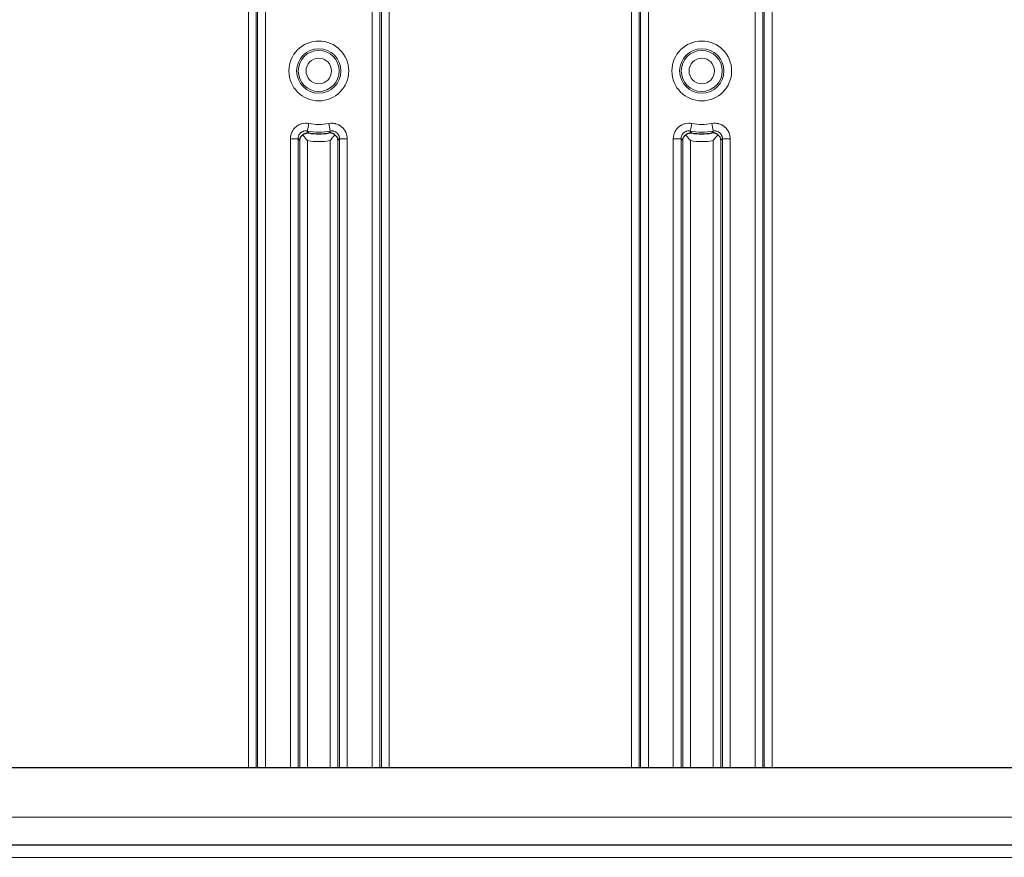
# Model space of a CAD drawing. Units: inches. Extents: x 20 to 414, y 6 to 291.
# Drawn here: x 327 to 340, y 137 to 148 of the extents above; entities that cross this region are included whole.
import ezdxf

# ---------------------------------------------------------------- set-up
doc = ezdxf.new("R2010")
doc.units = ezdxf.units.IN
doc.header["$MEASUREMENT"] = 0
doc.layers.add('Capa 1', color=7, linetype='Continuous')

msp = doc.modelspace()

# ---------------------------------------------------------------- linework, layer by layer
at = {"layer": 'Capa 1', "color": 7, "lineweight": 9}
for points in [[(330.239, 138.623), (330.239, 156.623)], [(330.339, 156.623), (330.339, 138.623)], [(330.357, 138.623), (330.357, 156.623)], [(330.457, 156.623), (330.457, 138.623)], [(331.838, 138.623), (331.838, 156.623)], [(331.938, 156.623), (331.938, 138.623)], [(331.956, 138.623), (331.956, 156.623)], [(332.056, 156.623), (332.056, 138.623)], [(335.189, 138.623), (335.189, 156.623)], [(335.289, 156.623), (335.289, 138.623)], [(335.307, 138.623), (335.307, 156.623)], [(335.407, 156.623), (335.407, 138.623)], [(336.788, 138.622), (336.788, 156.623)], [(336.888, 156.623), (336.888, 138.622)], [(336.906, 138.623), (336.906, 156.622)], [(337.006, 156.622), (337.006, 138.623)], [(330.78, 146.748), (330.78, 146.759), (330.782, 146.77), (330.782, 146.776), (330.783, 146.781), (330.784, 146.787), (330.785, 146.792), (330.791, 146.813), (330.799, 146.833), (330.802, 146.838), (330.804, 146.843), (330.807, 146.848), (330.81, 146.853), (330.816, 146.862), (330.822, 146.871), (330.829, 146.879), (330.836, 146.888), (330.844, 146.895), (330.853, 146.902), (330.87, 146.915), (330.889, 146.926), (330.899, 146.931), (330.909, 146.935), (330.92, 146.939), (330.93, 146.942), (330.952, 146.946), (330.974, 146.948), (330.979, 146.948), (330.985, 146.948), (330.99, 146.948), (330.996, 146.948), (331.007, 146.946), (331.018, 146.945)], [(331.018, 146.945), (331.004, 146.876), (330.999, 146.847)], [(331.277, 146.945), (331.299, 146.948), (331.321, 146.948), (331.332, 146.947), (331.343, 146.946), (331.349, 146.945), (331.354, 146.944), (331.359, 146.943), (331.364, 146.942), (331.385, 146.935), (331.405, 146.927), (331.411, 146.924), (331.415, 146.921), (331.42, 146.919), (331.425, 146.915), (331.434, 146.909), (331.442, 146.903), (331.451, 146.895), (331.458, 146.888), (331.462, 146.884), (331.466, 146.88), (331.47, 146.875), (331.473, 146.871), (331.485, 146.853), (331.496, 146.834), (331.498, 146.829), (331.5, 146.823), (331.502, 146.818), (331.504, 146.813), (331.507, 146.803), (331.51, 146.792), (331.512, 146.781), (331.514, 146.77), (331.514, 146.765), (331.515, 146.759), (331.515, 146.754), (331.515, 146.748)], [(331.277, 146.945), (331.29, 146.876), (331.296, 146.847)], [(335.73, 146.748), (335.73, 146.759), (335.731, 146.77), (335.732, 146.776), (335.733, 146.781), (335.734, 146.787), (335.735, 146.792), (335.741, 146.813), (335.749, 146.833), (335.751, 146.838), (335.754, 146.843), (335.757, 146.848), (335.76, 146.853), (335.766, 146.862), (335.772, 146.871), (335.779, 146.879), (335.787, 146.888), (335.794, 146.895), (335.803, 146.902), (335.82, 146.915), (335.839, 146.926), (335.849, 146.931), (335.859, 146.935), (335.87, 146.939), (335.88, 146.942), (335.902, 146.946), (335.924, 146.948), (335.929, 146.948), (335.935, 146.948), (335.94, 146.948), (335.946, 146.948), (335.957, 146.946), (335.968, 146.945)], [(335.968, 146.945), (335.955, 146.876), (335.949, 146.847)], [(336.227, 146.945), (336.249, 146.948), (336.271, 146.948), (336.282, 146.947), (336.293, 146.946), (336.299, 146.945), (336.304, 146.944), (336.309, 146.943), (336.315, 146.942), (336.335, 146.935), (336.356, 146.927), (336.361, 146.924), (336.365, 146.921), (336.37, 146.919), (336.375, 146.915), (336.384, 146.909), (336.392, 146.903), (336.4, 146.895), (336.408, 146.888), (336.412, 146.884), (336.416, 146.88), (336.419, 146.875), (336.423, 146.871), (336.435, 146.853), (336.446, 146.834), (336.448, 146.829), (336.45, 146.823), (336.452, 146.818), (336.454, 146.813), (336.457, 146.803), (336.46, 146.792), (336.462, 146.781), (336.464, 146.77), (336.464, 146.765), (336.465, 146.759), (336.465, 146.754), (336.465, 146.748)], [(336.227, 146.945), (336.241, 146.876), (336.246, 146.847)], [(330.78, 146.748), (330.85, 146.748), (330.88, 146.748)], [(330.78, 138.623), (330.78, 146.748)], [(330.999, 146.847), (330.993, 146.848), (330.988, 146.848), (330.982, 146.848), (330.977, 146.848), (330.966, 146.848), (330.955, 146.845), (330.95, 146.844), (330.945, 146.842), (330.94, 146.84), (330.935, 146.838), (330.925, 146.832), (330.917, 146.825), (330.912, 146.822), (330.908, 146.818), (330.905, 146.814), (330.901, 146.81), (330.898, 146.805), (330.895, 146.801), (330.893, 146.798), (330.892, 146.796), (330.891, 146.793), (330.89, 146.791), (330.886, 146.781), (330.882, 146.77), (330.881, 146.765), (330.881, 146.759), (330.88, 146.754), (330.88, 146.748)], [(330.901, 146.723), (330.891, 146.736), (330.88, 146.748)], [(330.88, 146.748), (330.88, 138.623)], [(330.999, 146.847), (331.008, 146.834), (331.018, 146.822)], [(331.278, 146.822), (331.287, 146.834), (331.296, 146.847)], [(331.415, 146.748), (331.415, 146.754), (331.414, 146.759), (331.413, 146.765), (331.412, 146.77), (331.411, 146.776), (331.41, 146.781), (331.409, 146.783), (331.408, 146.786), (331.406, 146.789), (331.405, 146.791), (331.4, 146.801), (331.394, 146.81), (331.392, 146.812), (331.39, 146.814), (331.389, 146.816), (331.386, 146.818), (331.383, 146.822), (331.379, 146.825), (331.374, 146.829), (331.37, 146.832), (331.368, 146.833), (331.365, 146.835), (331.363, 146.836), (331.36, 146.838), (331.35, 146.842), (331.34, 146.845), (331.334, 146.847), (331.329, 146.848), (331.323, 146.848), (331.318, 146.848), (331.307, 146.848), (331.296, 146.847)], [(331.415, 146.748), (331.404, 146.736), (331.393, 146.723)], [(331.415, 138.623), (331.415, 146.748)], [(331.415, 146.748), (331.445, 146.748), (331.515, 146.748)], [(331.515, 146.748), (331.515, 138.623)], [(335.73, 146.748), (335.8, 146.748), (335.83, 146.748)], [(335.73, 138.623), (335.73, 146.748)], [(335.949, 146.847), (335.944, 146.848), (335.938, 146.848), (335.933, 146.848), (335.927, 146.848), (335.916, 146.848), (335.905, 146.845), (335.9, 146.844), (335.895, 146.842), (335.89, 146.84), (335.885, 146.838), (335.875, 146.832), (335.866, 146.825), (335.862, 146.822), (335.858, 146.818), (335.855, 146.814), (335.851, 146.81), (335.848, 146.805), (335.845, 146.801), (335.843, 146.798), (335.842, 146.796), (335.841, 146.793), (335.84, 146.791), (335.835, 146.781), (335.833, 146.77), (335.831, 146.765), (335.831, 146.759), (335.83, 146.754), (335.83, 146.748)], [(335.852, 146.723), (335.841, 146.736), (335.83, 146.748)], [(335.83, 146.748), (335.83, 138.623)], [(335.949, 146.847), (335.958, 146.834), (335.967, 146.822)], [(336.228, 146.822), (336.237, 146.834), (336.246, 146.847)], [(336.365, 146.748), (336.365, 146.754), (336.364, 146.759), (336.364, 146.765), (336.363, 146.77), (336.361, 146.776), (336.359, 146.781), (336.358, 146.783), (336.357, 146.786), (336.356, 146.789), (336.355, 146.791), (336.35, 146.801), (336.344, 146.81), (336.342, 146.812), (336.341, 146.814), (336.338, 146.816), (336.337, 146.818), (336.333, 146.822), (336.328, 146.825), (336.324, 146.829), (336.32, 146.832), (336.317, 146.833), (336.315, 146.835), (336.313, 146.836), (336.31, 146.838), (336.3, 146.842), (336.29, 146.845), (336.284, 146.847), (336.279, 146.848), (336.273, 146.848), (336.268, 146.848), (336.257, 146.848), (336.246, 146.847)], [(336.365, 146.748), (336.354, 146.736), (336.344, 146.723)], [(336.365, 138.623), (336.365, 146.748)], [(336.365, 146.748), (336.395, 146.748), (336.465, 146.748)], [(336.465, 146.748), (336.465, 138.623)], [(330.901, 138.623), (330.901, 146.723)], [(331.002, 146.723), (331.002, 138.623)], [(331.293, 138.623), (331.293, 146.723)], [(331.393, 146.723), (331.393, 138.623)], [(335.852, 138.623), (335.852, 146.723)], [(335.952, 146.723), (335.952, 138.623)], [(336.243, 138.623), (336.243, 146.723)], [(336.344, 146.723), (336.344, 138.623)], [(301.647, 137.983), (345.148, 137.983)], [(295.748, 137.463), (351.048, 137.463)]]:
    msp.add_lwpolyline(points, dxfattribs=at)
at = {"layer": 'Capa 1', "color": 7, "lineweight": 25}
for points in [[(330.901, 146.723), (330.901, 146.724), (330.901, 146.726), (330.902, 146.727), (330.902, 146.728), (330.902, 146.731), (330.902, 146.733), (330.903, 146.738), (330.904, 146.743), (330.907, 146.753), (330.911, 146.763), (330.913, 146.768), (330.916, 146.773), (330.919, 146.778), (330.923, 146.782), (330.927, 146.787), (330.93, 146.791), (330.935, 146.795), (330.94, 146.799)], [(330.94, 146.799), (330.944, 146.802), (330.949, 146.806), (330.954, 146.809), (330.959, 146.811), (330.969, 146.816), (330.978, 146.819), (330.983, 146.82), (330.988, 146.821), (330.993, 146.822), (330.998, 146.822), (331.003, 146.823), (331.008, 146.822), (331.01, 146.822), (331.013, 146.822), (331.015, 146.822), (331.018, 146.822)], [(330.94, 146.799), (330.947, 146.79), (330.954, 146.78), (330.962, 146.771), (330.969, 146.762), (330.973, 146.757), (330.977, 146.752), (330.981, 146.747), (330.985, 146.742), (330.989, 146.737), (330.993, 146.732), (330.995, 146.73), (330.998, 146.728), (331, 146.725), (331.002, 146.723)], [(331.355, 146.799), (331.351, 146.802), (331.346, 146.806), (331.341, 146.809), (331.336, 146.811), (331.327, 146.816), (331.317, 146.819), (331.312, 146.82), (331.307, 146.821), (331.302, 146.822), (331.297, 146.822), (331.292, 146.823), (331.287, 146.822), (331.285, 146.822), (331.282, 146.822), (331.28, 146.822), (331.278, 146.822)], [(331.293, 146.723), (331.296, 146.725), (331.298, 146.728), (331.3, 146.73), (331.302, 146.732), (331.306, 146.737), (331.31, 146.742), (331.314, 146.747), (331.318, 146.752), (331.322, 146.757), (331.326, 146.762), (331.333, 146.771), (331.341, 146.78), (331.348, 146.79), (331.355, 146.799)], [(331.355, 146.799), (331.36, 146.795), (331.364, 146.791), (331.369, 146.787), (331.372, 146.782), (331.375, 146.778), (331.379, 146.773), (331.382, 146.768), (331.384, 146.763), (331.388, 146.753), (331.391, 146.743), (331.392, 146.738), (331.393, 146.733), (331.393, 146.731), (331.393, 146.728), (331.393, 146.727), (331.393, 146.726), (331.393, 146.724), (331.393, 146.723)], [(335.852, 146.723), (335.852, 146.724), (335.852, 146.726), (335.852, 146.727), (335.852, 146.728), (335.852, 146.731), (335.852, 146.733), (335.853, 146.738), (335.854, 146.743), (335.857, 146.753), (335.861, 146.763), (335.864, 146.768), (335.866, 146.773), (335.869, 146.778), (335.873, 146.782), (335.876, 146.787), (335.881, 146.791), (335.885, 146.795), (335.89, 146.799)], [(335.89, 146.799), (335.894, 146.802), (335.899, 146.806), (335.904, 146.809), (335.909, 146.811), (335.919, 146.816), (335.929, 146.819), (335.933, 146.82), (335.938, 146.821), (335.943, 146.822), (335.948, 146.822), (335.953, 146.823), (335.958, 146.822), (335.96, 146.822), (335.963, 146.822), (335.965, 146.822), (335.967, 146.822)], [(335.89, 146.799), (335.897, 146.79), (335.904, 146.78), (335.912, 146.771), (335.919, 146.762), (335.923, 146.757), (335.927, 146.752), (335.931, 146.747), (335.935, 146.742), (335.939, 146.737), (335.943, 146.732), (335.945, 146.73), (335.947, 146.728), (335.95, 146.725), (335.952, 146.723)], [(336.305, 146.799), (336.301, 146.802), (336.296, 146.806), (336.291, 146.809), (336.286, 146.811), (336.276, 146.816), (336.267, 146.819), (336.262, 146.82), (336.257, 146.821), (336.252, 146.822), (336.247, 146.822), (336.242, 146.823), (336.237, 146.822), (336.235, 146.822), (336.232, 146.822), (336.23, 146.822), (336.228, 146.822)], [(336.243, 146.723), (336.245, 146.725), (336.248, 146.728), (336.25, 146.73), (336.252, 146.732), (336.256, 146.737), (336.26, 146.742), (336.264, 146.747), (336.268, 146.752), (336.272, 146.757), (336.276, 146.762), (336.283, 146.771), (336.291, 146.78), (336.298, 146.79), (336.305, 146.799)], [(336.305, 146.799), (336.31, 146.795), (336.314, 146.791), (336.318, 146.787), (336.322, 146.782), (336.326, 146.778), (336.329, 146.773), (336.332, 146.768), (336.334, 146.763), (336.338, 146.753), (336.341, 146.743), (336.342, 146.738), (336.343, 146.733), (336.343, 146.731), (336.343, 146.728), (336.343, 146.727), (336.343, 146.726), (336.344, 146.724), (336.344, 146.723)], [(301.647, 138.623), (345.148, 138.623)], [(295.748, 137.623), (351.048, 137.623)]]:
    msp.add_lwpolyline(points, dxfattribs=at)
at = {"layer": 'Capa 1', "color": 7, "lineweight": 9}
for points in [[(331.534, 147.623), (331.534, 147.837), (331.361, 148.01), (331.147, 148.01), (330.934, 148.01), (330.761, 147.837), (330.761, 147.623), (330.761, 147.41), (330.934, 147.237), (331.147, 147.237), (331.361, 147.237), (331.534, 147.41), (331.534, 147.623)], [(330.861, 147.623), (330.861, 147.465), (330.989, 147.337), (331.147, 147.337), (331.306, 147.337), (331.434, 147.465), (331.434, 147.623), (331.434, 147.782), (331.306, 147.909), (331.147, 147.909), (330.989, 147.909), (330.861, 147.782), (330.861, 147.623)], [(331.412, 147.623), (331.412, 147.769), (331.294, 147.888), (331.147, 147.888), (331.001, 147.888), (330.882, 147.769), (330.882, 147.623), (330.882, 147.477), (331.001, 147.358), (331.147, 147.358), (331.294, 147.358), (331.412, 147.477), (331.412, 147.623)], [(336.484, 147.623), (336.484, 147.837), (336.311, 148.01), (336.098, 148.01), (335.884, 148.01), (335.711, 147.837), (335.711, 147.623), (335.711, 147.41), (335.884, 147.237), (336.098, 147.237), (336.311, 147.237), (336.484, 147.41), (336.484, 147.623)], [(335.811, 147.623), (335.811, 147.465), (335.94, 147.337), (336.098, 147.337), (336.256, 147.337), (336.384, 147.465), (336.384, 147.623), (336.384, 147.782), (336.256, 147.909), (336.098, 147.909), (335.94, 147.909), (335.811, 147.782), (335.811, 147.623)], [(336.363, 147.623), (336.363, 147.769), (336.244, 147.888), (336.098, 147.888), (335.951, 147.888), (335.833, 147.769), (335.833, 147.623), (335.833, 147.477), (335.951, 147.358), (336.098, 147.358), (336.244, 147.358), (336.363, 147.477), (336.363, 147.623)], [(331.312, 147.623), (331.312, 147.714), (331.239, 147.788), (331.147, 147.788), (331.056, 147.788), (330.983, 147.714), (330.983, 147.623), (330.983, 147.532), (331.056, 147.458), (331.147, 147.458), (331.239, 147.458), (331.312, 147.532), (331.312, 147.623)], [(336.262, 147.623), (336.262, 147.714), (336.189, 147.788), (336.098, 147.788), (336.006, 147.788), (335.933, 147.714), (335.933, 147.623), (335.933, 147.532), (336.006, 147.458), (336.098, 147.458), (336.189, 147.458), (336.262, 147.532), (336.262, 147.623)]]:
    msp.add_open_spline(points, degree=3, knots=[0, 0, 0, 0, 1, 1, 1, 2, 2, 2, 3, 3, 3, 4, 4, 4, 4], dxfattribs=at)
for points in [[(331.018, 146.945), (331.104, 146.928), (331.191, 146.928), (331.277, 146.945)], [(335.968, 146.945), (336.054, 146.928), (336.141, 146.928), (336.227, 146.945)], [(330.999, 146.847), (331.097, 146.828), (331.198, 146.828), (331.296, 146.847)], [(335.949, 146.847), (336.047, 146.828), (336.148, 146.828), (336.246, 146.847)], [(331.002, 146.723), (331.098, 146.707), (331.197, 146.707), (331.293, 146.723)], [(335.952, 146.723), (336.048, 146.707), (336.147, 146.707), (336.243, 146.723)]]:
    msp.add_open_spline(points, degree=3, dxfattribs=at)
at = {"layer": 'Capa 1', "color": 7, "lineweight": 25}
for points in [[(331.018, 146.822), (331.104, 146.808), (331.191, 146.808), (331.278, 146.822)], [(335.967, 146.822), (336.054, 146.808), (336.141, 146.808), (336.228, 146.822)]]:
    msp.add_open_spline(points, degree=3, dxfattribs=at)

doc.saveas('drawing.dxf')
